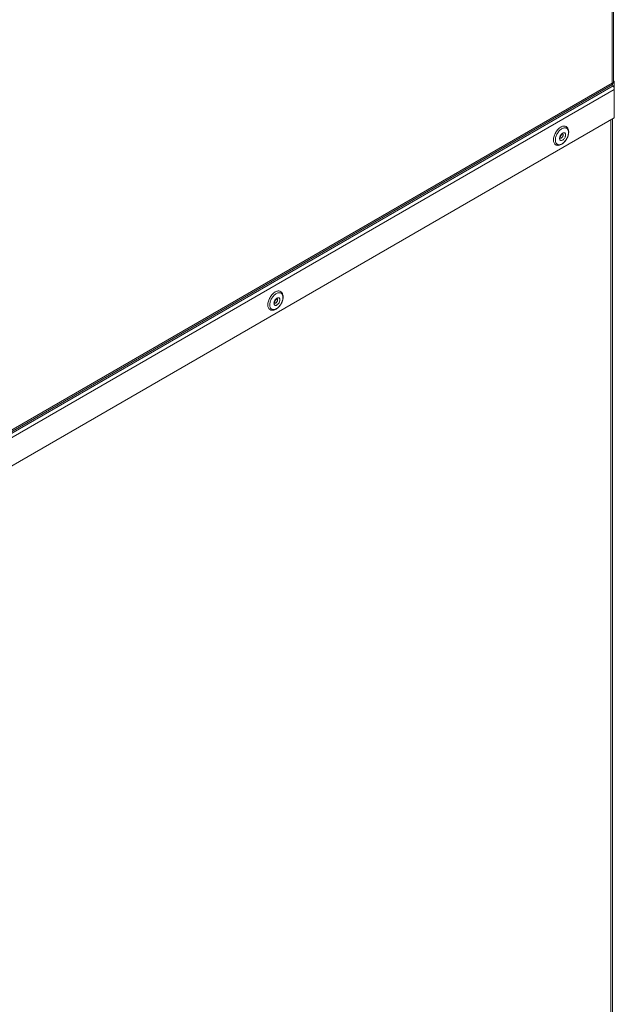
# Model space of a CAD drawing. Units: millimetres. Extents: x -908 to 1896, y 2433 to 4377.
# Drawn here: x 1594 to 1723, y 3277 to 3491 of the extents above; entities that cross this region are included whole.
import ezdxf

# ---------------------------------------------------------------- set-up
doc = ezdxf.new("R2010")
doc.units = ezdxf.units.MM
doc.header["$LTSCALE"] = 10
doc.layers.add('Geen', color=7, linetype='Continuous', lineweight=5)

# ---------------------------------------------------------------- blocks, each defined once
blk = doc.blocks.new('Groep-7')
at = {"layer": 'Geen', "color": 7, "linetype": 'Continuous', "lineweight": 5, "transparency": 33554687}
for p, q in [((-4832.75, 83.02), (-4832.75, -523.89)), ((-4832.1, 83.39), (-4832.1, -523.09)), ((-4832.58, -524.48), (-5260.34, -771.45)), ((-5259.81, -770.46), (-4832.75, -523.89)), ((-4832.79, -524.03), (-4832.79, -524.03)), ((-4832.75, -523.89), (-4832.5, -523.72)), ((-4832.74, -524), (-4832.75, -523.89)), ((-4832.72, -524.12), (-4832.74, -524)), ((-4832.68, -524.24), (-4832.72, -524.12)), ((-4831.76, -523.68), (-4832.69, -524.22)), ((-4832.64, -524.36), (-4832.68, -524.24)), ((-4832.58, -524.48), (-4832.64, -524.36)), ((-4832.22, -525.09), (-4832.58, -524.48)), ((-4832.5, -523.13), (-4832.5, -523.13)), ((-4832.5, -523.72), (-4832.3, -523.52)), ((-4832.3, -523.52), (-4832.17, -523.31)), ((-4832.17, -523.31), (-4832.1, -523.09)), ((-4832.06, -522.78), (-4832.1, -522.75)), ((-4831.93, -522.95), (-4832.06, -522.78)), ((-4831.84, -523.16), (-4831.93, -522.95)), ((-4831.78, -523.4), (-4831.84, -523.16)), ((-4831.76, -523.68), (-4831.78, -523.4)), ((-4831.76, -538.94), (-4831.76, -523.68)), ((-5259.99, -772.06), (-4832.22, -525.09)), ((-4831.76, -526.65), (-5258.82, -773.21)), ((-4832.6, -527.14), (-4832.6, -527.15)), ((-4832.06, -525.4), (-4832.22, -525.09)), ((-4831.93, -525.72), (-4832.06, -525.4)), ((-4831.84, -526.04), (-4831.93, -525.72)), ((-4831.78, -526.35), (-4831.84, -526.04)), ((-4831.76, -526.65), (-4831.78, -526.35)), ((-5258.82, -785.5), (-4831.76, -538.94)), ((-4833.24, -539.8), (-4833.24, -1464.27)), ((-4832.6, -539.41), (-4832.6, -539.41)), ((-4832.6, -539.42), (-4832.6, -1463.47)), ((-4857.39, -545.63), (-4857.58, -546.04)), ((-4857.17, -545.23), (-4857.39, -545.63)), ((-4856.93, -544.85), (-4857.17, -545.23)), ((-4856.67, -544.48), (-4856.93, -544.85)), ((-4856.39, -544.14), (-4856.67, -544.48)), ((-4856.64, -546.01), (-4856.45, -545.66)), ((-4856.45, -545.66), (-4856.23, -545.32)), ((-4856.1, -543.82), (-4856.39, -544.14)), ((-4856.23, -545.32), (-4856, -545)), ((-4855.8, -543.52), (-4856.1, -543.82)), ((-4856, -545), (-4855.76, -544.69)), ((-4855.48, -543.26), (-4855.8, -543.52)), ((-4855.76, -544.69), (-4855.5, -544.41)), ((-4855.5, -544.41), (-4855.23, -544.15)), ((-4855.16, -543.03), (-4855.48, -543.26)), ((-4855.23, -544.15), (-4854.96, -543.92)), ((-4854.92, -542.88), (-4855.16, -543.03)), ((-4854.96, -543.92), (-4854.67, -543.71)), ((-4854.84, -542.84), (-4854.92, -542.88)), ((-4854.52, -542.68), (-4854.84, -542.84)), ((-4854.58, -545.84), (-4854.77, -546.04)), ((-4854.67, -543.71), (-4854.39, -543.54)), ((-4854.38, -545.67), (-4854.58, -545.84)), ((-4854.21, -542.56), (-4854.52, -542.68)), ((-4854.45, -546), (-4854.3, -545.91)), ((-4854.39, -543.54), (-4854.11, -543.4)), ((-4854.18, -545.53), (-4854.38, -545.67)), ((-4854.23, -545.87), (-4854.31, -545.91)), ((-4854.23, -545.87), (-4854.1, -545.84)), ((-4853.9, -542.48), (-4854.21, -542.56)), ((-4854.18, -545.53), (-4853.98, -545.44)), ((-4854.07, -545.84), (-4854.15, -545.85)), ((-4854.13, -545.85), (-4854.07, -545.89)), ((-4854.06, -545.87), (-4854.12, -545.85)), ((-4854.06, -545.86), (-4854.12, -545.85)), ((-4854.11, -543.4), (-4853.83, -543.3)), ((-4854.01, -545.97), (-4854.07, -545.89)), ((-4853.78, -545.38), (-4853.98, -545.44)), ((-4853.6, -542.45), (-4853.9, -542.48)), ((-4853.83, -543.3), (-4853.56, -543.23)), ((-4853.59, -545.36), (-4853.78, -545.38)), ((-4853.32, -542.45), (-4853.6, -542.45)), ((-4853.42, -545.38), (-4853.59, -545.36)), ((-4853.56, -543.23), (-4853.29, -543.2)), ((-4853.27, -545.44), (-4853.42, -545.38)), ((-4853.05, -542.5), (-4853.32, -542.45)), ((-4853.04, -543.2), (-4853.29, -543.2)), ((-4853.13, -545.55), (-4853.27, -545.44)), ((-4853.03, -545.68), (-4853.13, -545.55)), ((-4852.8, -542.58), (-4853.05, -542.5)), ((-4852.8, -543.24), (-4853.04, -543.2)), ((-4853.03, -545.68), (-4852.95, -545.86)), ((-4852.9, -546.06), (-4852.95, -545.86)), ((-4852.57, -542.71), (-4852.8, -542.58)), ((-4852.58, -543.32), (-4852.8, -543.24)), ((-4852.58, -543.32), (-4852.38, -543.43)), ((-4852.49, -542.77), (-4852.57, -542.71)), ((-4852.29, -542.93), (-4852.49, -542.77)), ((-4852.38, -543.43), (-4852.19, -543.57)), ((-4852.11, -543.13), (-4852.29, -542.93)), ((-4852.19, -543.57), (-4852.03, -543.75)), ((-4852.05, -543.2), (-4852.11, -543.13)), ((-4851.9, -543.43), (-4852.05, -543.2)), ((-4851.9, -543.96), (-4852.03, -543.75)), ((-4851.86, -543.51), (-4851.9, -543.43)), ((-4851.9, -543.96), (-4851.79, -544.2)), ((-4851.73, -543.77), (-4851.86, -543.51)), ((-4851.79, -544.2), (-4851.71, -544.46)), ((-4851.64, -544.07), (-4851.73, -543.77)), ((-4851.71, -544.46), (-4851.65, -544.75)), ((-4851.65, -545.73), (-4851.71, -546.08)), ((-4851.7, -546.35), (-4851.61, -545.96)), ((-4851.65, -544.75), (-4851.62, -545.06)), ((-4851.62, -545.39), (-4851.65, -545.73)), ((-4851.62, -544.14), (-4851.64, -544.07)), ((-4851.56, -544.46), (-4851.62, -544.14)), ((-4851.62, -545.22), (-4851.62, -545.06)), ((-4851.62, -545.39), (-4851.62, -545.22)), ((-4851.61, -545.96), (-4851.55, -545.58)), ((-4851.53, -544.8), (-4851.56, -544.46)), ((-4851.55, -545.58), (-4851.52, -545.22)), ((-4851.52, -544.86), (-4851.53, -544.8)), ((-4851.52, -545.22), (-4851.52, -544.86)), ((-4858.13, -548.08), (-4858.14, -548.45)), ((-4858.14, -548.45), (-4858.13, -548.82)), ((-4858.08, -547.68), (-4858.13, -548.08)), ((-4858.13, -548.82), (-4858.08, -549.15)), ((-4858, -547.28), (-4858.08, -547.68)), ((-4858.08, -549.15), (-4858, -549.47)), ((-4857.89, -546.87), (-4858, -547.28)), ((-4858, -549.47), (-4857.89, -549.75)), ((-4857.75, -546.45), (-4857.89, -546.87)), ((-4857.89, -549.75), (-4857.75, -550.01)), ((-4857.58, -546.04), (-4857.75, -546.45)), ((-4857.75, -550.01), (-4857.58, -550.22)), ((-4857.58, -550.22), (-4857.39, -550.41)), ((-4857.29, -548.17), (-4857.31, -548.51)), ((-4857.31, -548.51), (-4857.29, -548.83)), ((-4857.29, -548.17), (-4857.25, -547.82)), ((-4857.29, -548.83), (-4857.25, -549.12)), ((-4857.25, -547.82), (-4857.18, -547.47)), ((-4857.25, -549.12), (-4857.18, -549.4)), ((-4857.18, -547.47), (-4857.08, -547.1)), ((-4857.08, -549.65), (-4857.18, -549.4)), ((-4857.08, -547.1), (-4856.96, -546.74)), ((-4856.96, -549.88), (-4857.08, -549.65)), ((-4856.96, -546.74), (-4856.81, -546.37)), ((-4856.81, -550.07), (-4856.96, -549.88)), ((-4856.81, -546.37), (-4856.64, -546.01)), ((-4856.81, -550.07), (-4856.64, -550.23)), ((-4855.47, -547.77), (-4855.46, -547.53)), ((-4855.46, -548), (-4855.47, -547.77)), ((-4855.46, -547.53), (-4855.41, -547.28)), ((-4855.46, -548), (-4855.41, -548.2)), ((-4855.33, -547.01), (-4855.41, -547.28)), ((-4855.33, -548.37), (-4855.41, -548.2)), ((-4855.33, -547.01), (-4855.23, -546.75)), ((-4855.33, -548.37), (-4855.23, -548.51)), ((-4855.09, -546.5), (-4855.23, -546.75)), ((-4855.23, -548.51), (-4855.09, -548.61)), ((-4855.21, -547.48), (-4855.2, -547.31)), ((-4855.21, -547.47), (-4855.2, -547.56)), ((-4855.2, -547.31), (-4855.17, -547.13)), ((-4855.17, -547.69), (-4855.2, -547.56)), ((-4855.19, -547.64), (-4855.15, -547.72)), ((-4855.12, -546.97), (-4855.17, -547.13)), ((-4855.11, -547.69), (-4855.17, -547.66)), ((-4855.12, -547.71), (-4855.17, -547.67)), ((-4855.17, -547.67), (-4855.13, -547.72)), ((-4855.12, -546.98), (-4855.04, -546.78)), ((-4855.11, -546.95), (-4855.12, -546.98)), ((-4855.11, -547.69), (-4855.01, -547.7)), ((-4854.94, -546.26), (-4855.09, -546.5)), ((-4855.09, -548.61), (-4854.94, -548.67)), ((-4855.04, -546.78), (-4854.94, -546.59)), ((-4854.9, -547.69), (-4855.01, -547.7)), ((-4854.77, -546.04), (-4854.94, -546.26)), ((-4854.94, -546.59), (-4854.83, -546.41)), ((-4854.94, -548.67), (-4854.77, -548.7)), ((-4854.79, -547.66), (-4854.9, -547.69)), ((-4854.83, -546.41), (-4854.7, -546.24)), ((-4854.67, -547.6), (-4854.79, -547.66)), ((-4854.77, -548.7), (-4854.58, -548.68)), ((-4854.58, -546.12), (-4854.7, -546.24)), ((-4854.56, -547.52), (-4854.67, -547.6)), ((-4854.39, -550.11), (-4854.67, -550.26)), ((-4854.58, -546.12), (-4854.45, -546)), ((-4854.58, -548.68), (-4854.38, -548.62)), ((-4854.44, -547.43), (-4854.56, -547.52)), ((-4854.5, -550.28), (-4854.19, -550.08)), ((-4854.34, -547.31), (-4854.44, -547.43)), ((-4854.11, -549.92), (-4854.39, -550.11)), ((-4854.18, -548.52), (-4854.38, -548.62)), ((-4854.34, -547.31), (-4854.24, -547.18)), ((-4854.15, -547.05), (-4854.24, -547.18)), ((-4854.19, -550.08), (-4853.89, -549.84)), ((-4854.18, -548.52), (-4853.98, -548.38)), ((-4854.15, -547.05), (-4854.07, -546.9)), ((-4853.83, -549.7), (-4854.11, -549.92)), ((-4854.01, -546.75), (-4854.07, -546.9)), ((-4854.01, -545.97), (-4853.97, -546.07)), ((-4853.97, -546.6), (-4854.01, -546.75)), ((-4853.78, -548.22), (-4853.98, -548.38)), ((-4853.97, -546.07), (-4853.94, -546.19)), ((-4853.94, -546.45), (-4853.97, -546.6)), ((-4853.94, -546.19), (-4853.93, -546.31)), ((-4853.93, -546.31), (-4853.94, -546.45)), ((-4853.89, -549.84), (-4853.6, -549.58)), ((-4853.56, -549.45), (-4853.83, -549.7)), ((-4853.78, -548.22), (-4853.59, -548.02)), ((-4853.6, -549.58), (-4853.32, -549.29)), ((-4853.42, -547.8), (-4853.59, -548.02)), ((-4853.56, -549.45), (-4853.29, -549.18)), ((-4853.42, -547.8), (-4853.27, -547.55)), ((-4853.32, -549.29), (-4853.29, -549.26)), ((-4853.29, -549.18), (-4853.04, -548.89)), ((-4853.29, -549.26), (-4853.03, -548.95)), ((-4853.27, -547.55), (-4853.13, -547.3)), ((-4853.03, -547.04), (-4853.13, -547.3)), ((-4852.8, -548.57), (-4853.04, -548.89)), ((-4853.03, -547.04), (-4852.95, -546.78)), ((-4853.03, -548.95), (-4852.78, -548.62)), ((-4852.95, -546.78), (-4852.9, -546.52)), ((-4852.9, -546.06), (-4852.89, -546.28)), ((-4852.9, -546.52), (-4852.89, -546.28)), ((-4852.58, -548.24), (-4852.8, -548.57)), ((-4852.78, -548.62), (-4852.55, -548.27)), ((-4852.38, -547.89), (-4852.58, -548.24)), ((-4852.55, -548.27), (-4852.33, -547.91)), ((-4852.19, -547.54), (-4852.38, -547.89)), ((-4852.33, -547.91), (-4852.14, -547.54)), ((-4852.03, -547.18), (-4852.19, -547.54)), ((-4852.14, -547.54), (-4851.97, -547.16)), ((-4851.9, -546.81), (-4852.03, -547.18)), ((-4851.97, -547.16), (-4851.83, -546.77)), ((-4851.79, -546.44), (-4851.9, -546.81)), ((-4851.83, -546.77), (-4851.82, -546.74)), ((-4851.82, -546.74), (-4851.7, -546.35)), ((-4851.71, -546.08), (-4851.79, -546.44)), ((-4857.39, -550.41), (-4857.17, -550.55)), ((-4857.17, -550.55), (-4856.93, -550.66)), ((-4856.93, -550.66), (-4856.85, -550.69)), ((-4856.85, -550.69), (-4856.59, -550.76)), ((-4856.45, -550.36), (-4856.64, -550.23)), ((-4856.59, -550.76), (-4856.5, -550.78)), ((-4856.5, -550.78), (-4856.22, -550.8)), ((-4856.23, -550.46), (-4856.45, -550.36)), ((-4856, -550.51), (-4856.23, -550.46)), ((-4856.22, -550.8), (-4856.13, -550.8)), ((-4856.13, -550.8), (-4855.85, -550.78)), ((-4855.76, -550.54), (-4856, -550.51)), ((-4855.85, -550.78), (-4855.55, -550.73)), ((-4855.76, -550.54), (-4855.5, -550.52)), ((-4855.55, -550.73), (-4855.47, -550.71)), ((-4855.5, -550.52), (-4855.23, -550.47)), ((-4855.47, -550.71), (-4855.17, -550.61)), ((-4854.96, -550.38), (-4855.23, -550.47)), ((-4855.17, -550.61), (-4854.86, -550.48)), ((-4854.67, -550.26), (-4854.96, -550.38)), ((-4854.86, -550.48), (-4854.8, -550.45)), ((-4854.8, -550.45), (-4854.5, -550.28)), ((-4978.27, -614.12), (-4978.59, -614.28)), ((-4977.95, -614.01), (-4978.27, -614.12)), ((-4977.64, -613.93), (-4977.95, -614.01)), ((-4977.34, -613.89), (-4977.64, -613.93)), ((-4977.06, -613.89), (-4977.34, -613.89)), ((-4976.79, -613.94), (-4977.06, -613.89)), ((-4976.54, -614.03), (-4976.79, -613.94)), ((-4976.31, -614.15), (-4976.54, -614.03)), ((-4976.24, -614.21), (-4976.31, -614.15)), ((-4976.03, -614.37), (-4976.24, -614.21)), ((-4981.63, -618.31), (-4981.74, -618.72)), ((-4981.49, -617.9), (-4981.63, -618.31)), ((-4981.33, -617.48), (-4981.49, -617.9)), ((-4981.13, -617.08), (-4981.33, -617.48)), ((-4980.91, -616.68), (-4981.13, -617.08)), ((-4980.67, -616.29), (-4980.91, -616.68)), ((-4980.83, -618.55), (-4980.7, -618.18)), ((-4980.7, -618.18), (-4980.55, -617.81)), ((-4980.41, -615.93), (-4980.67, -616.29)), ((-4980.55, -617.81), (-4980.38, -617.45)), ((-4980.14, -615.58), (-4980.41, -615.93)), ((-4980.38, -617.45), (-4980.19, -617.1)), ((-4980.19, -617.1), (-4979.98, -616.76)), ((-4979.84, -615.26), (-4980.14, -615.58)), ((-4979.98, -616.76), (-4979.75, -616.44)), ((-4979.54, -614.97), (-4979.84, -615.26)), ((-4979.75, -616.44), (-4979.5, -616.13)), ((-4979.23, -614.7), (-4979.54, -614.97)), ((-4979.24, -615.85), (-4979.5, -616.13)), ((-4979.24, -615.85), (-4978.98, -615.59)), ((-4978.91, -614.47), (-4979.23, -614.7)), ((-4979.08, -618.46), (-4979.15, -618.72)), ((-4978.97, -618.2), (-4979.08, -618.46)), ((-4978.98, -615.59), (-4978.7, -615.36)), ((-4978.84, -617.94), (-4978.97, -618.2)), ((-4978.67, -614.33), (-4978.91, -614.47)), ((-4978.86, -618.41), (-4978.91, -618.57)), ((-4978.86, -618.42), (-4978.79, -618.22)), ((-4978.86, -618.39), (-4978.86, -618.42)), ((-4978.84, -617.94), (-4978.68, -617.7)), ((-4978.79, -618.22), (-4978.69, -618.03)), ((-4978.42, -615.16), (-4978.7, -615.36)), ((-4978.69, -618.03), (-4978.57, -617.85)), ((-4978.51, -617.48), (-4978.68, -617.7)), ((-4978.59, -614.28), (-4978.67, -614.33)), ((-4978.57, -617.85), (-4978.44, -617.68)), ((-4978.32, -617.28), (-4978.51, -617.48)), ((-4978.33, -617.56), (-4978.44, -617.69)), ((-4978.42, -615.16), (-4978.13, -614.98)), ((-4978.33, -617.56), (-4978.19, -617.45)), ((-4978.13, -617.11), (-4978.32, -617.28)), ((-4978.19, -617.45), (-4978.05, -617.35)), ((-4977.85, -614.85), (-4978.13, -614.98)), ((-4977.92, -616.98), (-4978.13, -617.11)), ((-4977.97, -617.32), (-4978.06, -617.36)), ((-4977.97, -617.32), (-4977.84, -617.28)), ((-4977.72, -616.88), (-4977.92, -616.98)), ((-4977.81, -617.29), (-4977.9, -617.29)), ((-4977.82, -618.34), (-4977.89, -618.49)), ((-4977.87, -617.29), (-4977.82, -617.34)), ((-4977.8, -617.32), (-4977.86, -617.29)), ((-4977.8, -617.3), (-4977.86, -617.29)), ((-4977.85, -614.85), (-4977.57, -614.74)), ((-4977.82, -617.34), (-4977.75, -617.41)), ((-4977.75, -618.19), (-4977.82, -618.34)), ((-4977.75, -617.41), (-4977.71, -617.51)), ((-4977.71, -618.04), (-4977.75, -618.19)), ((-4977.52, -616.82), (-4977.72, -616.88)), ((-4977.71, -617.51), (-4977.68, -617.63)), ((-4977.68, -617.9), (-4977.71, -618.04)), ((-4977.67, -617.76), (-4977.68, -617.63)), ((-4977.67, -617.76), (-4977.68, -617.9)), ((-4977.57, -614.74), (-4977.3, -614.67)), ((-4977.34, -616.8), (-4977.52, -616.82)), ((-4977.16, -616.82), (-4977.34, -616.8)), ((-4977.3, -614.67), (-4977.04, -614.64)), ((-4977.01, -616.89), (-4977.16, -616.82)), ((-4976.78, -614.64), (-4977.04, -614.64)), ((-4977.01, -616.89), (-4976.88, -616.99)), ((-4976.77, -617.13), (-4976.88, -616.99)), ((-4976.78, -614.64), (-4976.55, -614.68)), ((-4976.7, -617.3), (-4976.77, -617.13)), ((-4976.7, -618.22), (-4976.77, -618.48)), ((-4976.65, -617.5), (-4976.7, -617.3)), ((-4976.7, -618.22), (-4976.65, -617.97)), ((-4976.65, -617.5), (-4976.63, -617.72)), ((-4976.65, -617.97), (-4976.63, -617.72)), ((-4976.32, -614.76), (-4976.55, -614.68)), ((-4976.32, -614.76), (-4976.12, -614.87)), ((-4976.12, -614.87), (-4975.94, -615.02)), ((-4975.85, -614.57), (-4976.03, -614.37)), ((-4975.94, -615.02), (-4975.78, -615.19)), ((-4975.79, -614.64), (-4975.85, -614.57)), ((-4975.64, -614.88), (-4975.79, -614.64)), ((-4975.78, -615.19), (-4975.64, -615.4)), ((-4975.64, -618.25), (-4975.78, -618.62)), ((-4975.72, -618.6), (-4975.57, -618.21)), ((-4975.6, -614.95), (-4975.64, -614.88)), ((-4975.64, -615.4), (-4975.53, -615.64)), ((-4975.53, -617.89), (-4975.64, -618.25)), ((-4975.48, -615.22), (-4975.6, -614.95)), ((-4975.57, -618.19), (-4975.45, -617.79)), ((-4975.57, -618.21), (-4975.57, -618.19)), ((-4975.53, -615.64), (-4975.45, -615.91)), ((-4975.45, -617.53), (-4975.53, -617.89)), ((-4975.38, -615.51), (-4975.48, -615.22)), ((-4975.45, -615.91), (-4975.39, -616.2)), ((-4975.39, -617.17), (-4975.45, -617.53)), ((-4975.45, -617.79), (-4975.36, -617.41)), ((-4975.39, -616.2), (-4975.36, -616.5)), ((-4975.36, -616.83), (-4975.39, -617.17)), ((-4975.36, -615.59), (-4975.38, -615.51)), ((-4975.3, -615.9), (-4975.36, -615.59)), ((-4975.36, -616.5), (-4975.36, -616.67)), ((-4975.36, -616.67), (-4975.36, -616.83)), ((-4975.36, -617.41), (-4975.3, -617.03)), ((-4975.27, -616.24), (-4975.3, -615.9)), ((-4975.3, -617.03), (-4975.27, -616.66)), ((-4975.27, -616.31), (-4975.27, -616.24)), ((-4975.27, -616.66), (-4975.27, -616.31)), ((-4981.87, -619.52), (-4981.89, -619.9)), ((-4981.89, -619.9), (-4981.87, -620.26)), ((-4981.82, -619.13), (-4981.87, -619.52)), ((-4981.87, -620.26), (-4981.82, -620.6)), ((-4981.74, -618.72), (-4981.82, -619.13)), ((-4981.82, -620.6), (-4981.74, -620.91)), ((-4981.74, -620.91), (-4981.63, -621.2)), ((-4981.63, -621.2), (-4981.49, -621.45)), ((-4981.49, -621.45), (-4981.33, -621.67)), ((-4981.33, -621.67), (-4981.13, -621.85)), ((-4981.13, -621.85), (-4980.91, -622)), ((-4981.03, -619.61), (-4981.05, -619.95)), ((-4981.03, -620.27), (-4981.05, -619.95)), ((-4981.03, -619.61), (-4980.99, -619.27)), ((-4981.03, -620.27), (-4980.99, -620.57)), ((-4980.99, -619.27), (-4980.92, -618.91)), ((-4980.92, -620.84), (-4980.99, -620.57)), ((-4980.92, -618.91), (-4980.83, -618.55)), ((-4980.83, -621.1), (-4980.92, -620.84)), ((-4980.91, -622), (-4980.67, -622.1)), ((-4980.7, -621.32), (-4980.83, -621.1)), ((-4980.55, -621.51), (-4980.7, -621.32)), ((-4980.67, -622.1), (-4980.59, -622.14)), ((-4980.59, -622.14), (-4980.33, -622.2)), ((-4980.55, -621.51), (-4980.38, -621.68)), ((-4980.38, -621.68), (-4980.19, -621.8)), ((-4980.33, -622.2), (-4980.24, -622.22)), ((-4980.24, -622.22), (-4979.97, -622.24)), ((-4979.98, -621.9), (-4980.19, -621.8)), ((-4979.75, -621.96), (-4979.98, -621.9)), ((-4979.97, -622.24), (-4979.88, -622.24)), ((-4979.88, -622.24), (-4979.59, -622.23)), ((-4979.75, -621.96), (-4979.5, -621.98)), ((-4979.59, -622.23), (-4979.29, -622.17)), ((-4979.24, -621.96), (-4979.5, -621.98)), ((-4979.29, -622.17), (-4979.22, -622.15)), ((-4979.24, -621.96), (-4978.98, -621.91)), ((-4979.2, -618.97), (-4979.22, -619.22)), ((-4979.22, -619.22), (-4979.2, -619.44)), ((-4979.22, -622.15), (-4978.91, -622.06)), ((-4979.2, -618.97), (-4979.15, -618.72)), ((-4979.2, -619.44), (-4979.15, -619.64)), ((-4979.15, -619.64), (-4979.08, -619.81)), ((-4979.08, -619.81), (-4978.97, -619.95)), ((-4978.7, -621.83), (-4978.98, -621.91)), ((-4978.97, -619.95), (-4978.84, -620.05)), ((-4978.95, -618.92), (-4978.94, -618.75)), ((-4978.95, -618.91), (-4978.95, -619)), ((-4978.92, -619.13), (-4978.95, -619)), ((-4978.94, -618.75), (-4978.91, -618.57)), ((-4978.93, -619.08), (-4978.89, -619.16)), ((-4978.85, -619.13), (-4978.92, -619.1)), ((-4978.86, -619.15), (-4978.92, -619.11)), ((-4978.91, -619.11), (-4978.88, -619.16)), ((-4978.91, -622.06), (-4978.61, -621.92)), ((-4978.75, -619.14), (-4978.85, -619.13)), ((-4978.84, -620.05), (-4978.68, -620.12)), ((-4978.75, -619.14), (-4978.65, -619.13)), ((-4978.42, -621.71), (-4978.7, -621.83)), ((-4978.68, -620.12), (-4978.51, -620.14)), ((-4978.53, -619.1), (-4978.65, -619.13)), ((-4978.61, -621.92), (-4978.54, -621.89)), ((-4978.54, -621.89), (-4978.24, -621.72)), ((-4978.42, -619.04), (-4978.53, -619.1)), ((-4978.51, -620.14), (-4978.32, -620.12)), ((-4978.3, -618.97), (-4978.42, -619.04)), ((-4978.42, -621.71), (-4978.13, -621.55)), ((-4978.32, -620.12), (-4978.13, -620.06)), ((-4978.3, -618.97), (-4978.19, -618.87)), ((-4978.24, -621.72), (-4977.94, -621.52)), ((-4978.08, -618.76), (-4978.19, -618.87)), ((-4978.13, -620.06), (-4977.92, -619.96)), ((-4978.13, -621.55), (-4977.85, -621.36)), ((-4978.08, -618.76), (-4977.98, -618.63)), ((-4977.89, -618.49), (-4977.98, -618.63)), ((-4977.94, -621.52), (-4977.64, -621.29)), ((-4977.92, -619.96), (-4977.72, -619.83)), ((-4977.57, -621.14), (-4977.85, -621.36)), ((-4977.72, -619.83), (-4977.52, -619.66)), ((-4977.64, -621.29), (-4977.34, -621.02)), ((-4977.57, -621.14), (-4977.3, -620.9)), ((-4977.52, -619.66), (-4977.34, -619.46)), ((-4977.16, -619.24), (-4977.34, -619.46)), ((-4977.34, -621.02), (-4977.06, -620.73)), ((-4977.04, -620.63), (-4977.3, -620.9)), ((-4977.16, -619.24), (-4977.01, -619)), ((-4977.06, -620.73), (-4977.04, -620.71)), ((-4977.04, -620.63), (-4976.78, -620.33)), ((-4977.04, -620.71), (-4976.77, -620.4)), ((-4976.88, -618.74), (-4977.01, -619)), ((-4976.77, -618.48), (-4976.88, -618.74)), ((-4976.78, -620.33), (-4976.55, -620.02)), ((-4976.77, -620.4), (-4976.52, -620.07)), ((-4976.32, -619.68), (-4976.55, -620.02)), ((-4976.52, -620.07), (-4976.29, -619.72)), ((-4976.12, -619.34), (-4976.32, -619.68)), ((-4976.29, -619.72), (-4976.08, -619.35)), ((-4975.94, -618.98), (-4976.12, -619.34)), ((-4976.08, -619.35), (-4975.89, -618.98)), ((-4975.78, -618.62), (-4975.94, -618.98)), ((-4975.89, -618.98), (-4975.72, -618.6))]:
    blk.add_line(p, q, dxfattribs=at)

msp = doc.modelspace()

# ---------------------------------------------------------------- block references
at = {"layer": 'Geen', "color": 7, "transparency": 33554687, "xscale": 0.5, "yscale": 0.5, "zscale": 0.5}
msp.add_blockref('Groep-7', (4138.7, 3738.95), dxfattribs=at)

doc.saveas('drawing.dxf')
